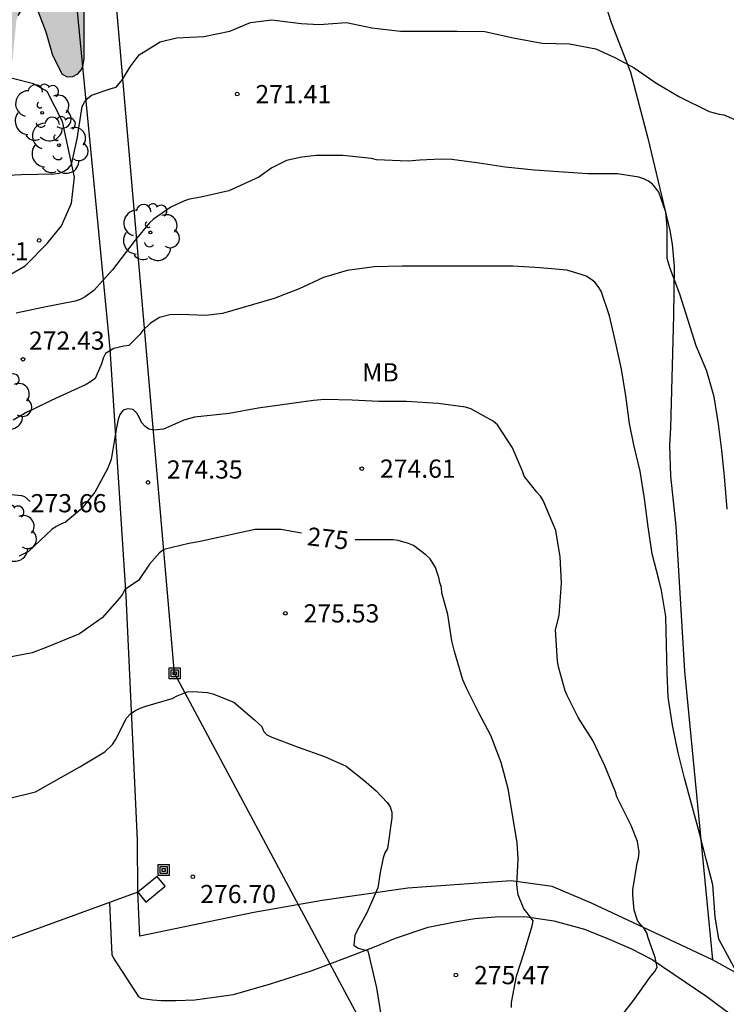
# Model space of a CAD drawing. Units: millimetres. Extents: x 575744 to 576096, y 4794790 to 4795041.
# Drawn here: x 575975 to 576004, y 4794858 to 4794899 of the extents above; entities that cross this region are included whole.
import ezdxf

# ---------------------------------------------------------------- set-up
doc = ezdxf.new("R2010")
doc.units = ezdxf.units.MM
for name, color, linetype in [('020104', 34, 'Continuous'), ('020204', 9, 'Continuous'), ('020307', 24, 'Continuous'), ('020308', 9, 'Continuous'), ('060134', 9, 'Continuous'), ('070104', 3, 'Continuous'), ('070105', 6, 'Continuous'), ('070106', 6, 'Continuous'), ('070108', 9, 'VALLA'), ('090216', 9, 'Continuous'), ('100106', 63, 'Continuous'), ('100202', 3, 'Continuous'), ('100301', 7, 'Continuous'), ('220101', 1, 'Continuous'), ('220104', 9, 'LINEA_ELECTRICA'), ('990504', 63, 'Continuous')]:
    doc.layers.add(name, color=color, linetype=linetype)
doc.layers.add('020105', color=24, linetype='Continuous', lineweight=30)
doc.styles.add('ARIAL', font='ARIAL.TTF', dxfattribs={"height": 1})
doc.styles.add('ARIALI', font='ARIALI.TTF', dxfattribs={"height": 1})
doc.linetypes.add('LINEA_ELECTRICA', pattern='A,7.5,-0.3,["E",Standard,S=0.25,R=0,X=-0.1,Y=-0.1],-0.3', length=8.1)
doc.linetypes.add('VALLA', pattern='A,1,[200,DONOSTI.shx,S=0.1,R=0,X=0,Y=0],1', length=2)

# ---------------------------------------------------------------- blocks, each defined once
blk = doc.blocks.new('ARBOL')
blk.add_circle((0, 0), 0.0587)
for centre, radius, start, end in [((-0.564, 0.381), 0.532, 92.28, 254.58), ((-0.28, 0.855), 0.3, 359.2878, 173.6078), ((0.097, 0.97), 0.21, 23.1565, 160.4665), ((0.438, 0.881), 0.24, 301.578, 139.328), ((-0.091, 0.321), 0.12, 119.14, 310.56), ((0.656, 0.288), 0.443, 319.8556, 114.7656), ((0.819, -0.249), 0.383, 235.5275, 62.0275), ((-0.556, -0.339), 0.555, 142.64, 266.54), ((-0.039, -0.384), 0.21, 189.64, 323.88), ((0.299, -0.624), 0.532, 224.67, 0.24), ((-0.301, -0.676), 0.45, 213.78, 295.32)]:
    blk.add_arc(centre, radius, start, end)
blk = doc.blocks.new('COTAPU')
blk.add_circle((0, 0), 0.075)
blk = doc.blocks.new('POSTEH')
for points in [[(-0.23, 0.23), (0.23, 0.23), (0.23, -0.23), (-0.23, -0.23), (-0.23, 0.23)], [(-0.145, 0.145), (0.145, 0.145), (0.145, -0.145), (-0.145, -0.145), (-0.145, 0.145)], [(-0.065, 0.065), (0.065, 0.065), (0.065, -0.065), (-0.065, -0.065), (-0.065, 0.065)]]:
    blk.add_lwpolyline(points)

msp = doc.modelspace()

# ---------------------------------------------------------------- hatches: boundary and pattern name
at = {"layer": '990504'}
msp.add_hatch(color=256, dxfattribs=at).paths.add_polyline_path([(575971.713, 4794894.816), (575970.713, 4794896.286), (575970.287, 4794896.452), (575969.769, 4794896.838), (575969.145, 4794897.036), (575967.916, 4794897.536), (575967.702, 4794897.54), (575967.084, 4794897.742), (575966.428, 4794898.041), (575965.606, 4794898.223), (575964.47, 4794898.545), (575964.222, 4794898.671), (575963.87, 4794898.975), (575963.784, 4794899.143), (575963.75, 4794899.375), (575963.77, 4794899.591), (575963.85, 4794899.777), (575964.664, 4794900.496), (575964.854, 4794900.562), (575965.988, 4794900.766), (575966.196, 4794900.792), (575967.226, 4794900.732), (575967.428, 4794900.682), (575967.688, 4794900.576), (575968.91, 4794899.698), (575969.102, 4794899.606), (575969.732, 4794899.57), (575971.023, 4794899.772), (575971.873, 4794900.208), (575972.635, 4794900.686), (575972.851, 4794900.828), (575973.721, 4794901.636), (575973.815, 4794901.98), (575973.783, 4794902.35), (575973.683, 4794902.532), (575973.379, 4794902.808), (575972.504, 4794903.318), (575972.108, 4794903.622), (575971.818, 4794903.99), (575971.734, 4794904.196), (575971.7, 4794904.426), (575971.732, 4794904.88), (575971.878, 4794905.31), (575972.128, 4794905.674), (575972.454, 4794906.018), (575972.628, 4794906.136), (575973.038, 4794906.268), (575974.65, 4794906.446), (575975.134, 4794906.688), (575975.336, 4794906.844), (575975.468, 4794907), (575975.524, 4794907.196), (575975.528, 4794908.446), (575975.424, 4794909.63), (575975.196, 4794910.784), (575974.912, 4794911.916), (575974.566, 4794912.862), (575973.894, 4794915.026), (575973.86, 4794915.506), (575973.966, 4794916.742), (575973.994, 4794918.004), (575973.058, 4794920.484), (575973, 4794921.39), (575973.002, 4794921.596), (575973.068, 4794921.804), (575973.422, 4794922.028), (575973.628, 4794922.048), (575974.288, 4794922.024), (575974.476, 4794921.934), (575974.96, 4794921.518), (575975.086, 4794921.346), (575975.226, 4794920.528), (575975.694, 4794916.588), (575976.046, 4794914.368), (575976.652, 4794911.084), (575977.099, 4794906.564), (575977.245, 4794904.224), (575977.387, 4794899.65), (575977.379, 4794897.02), (575977.339, 4794896.752), (575977.265, 4794896.568), (575977.117, 4794896.388), (575976.913, 4794896.272), (575976.675, 4794896.266), (575976.475, 4794896.368), (575976.079, 4794897.15), (575975.805, 4794898.112), (575975.373, 4794899.228), (575975.203, 4794899.368), (575974.995, 4794899.324), (575974.655, 4794898.788), (575974.585, 4794898.594), (575974.433, 4794897.008), (575974.149, 4794896.17), (575974.049, 4794895.994), (575972.963, 4794894.988), (575972.557, 4794894.832), (575972.113, 4794894.778)])

# ---------------------------------------------------------------- linework, layer by layer
at = {"layer": '020104', "flags": 128}
for points, elevation in [([(575973.949, 4794892.192), (575974.803, 4794892.241), (575976.143, 4794892.265), (575976.351, 4794892.295), (575976.559, 4794892.375), (575976.729, 4794892.497), (575976.863, 4794892.653), (575977.087, 4794893.707), (575977.305, 4794895.035), (575977.395, 4794895.217), (575977.521, 4794895.375), (575977.687, 4794895.505), (575978.497, 4794895.779), (575978.703, 4794895.835), (575978.959, 4794896.151), (575979.273, 4794896.673), (575979.651, 4794897.173), (575980.515, 4794897.709), (575981.185, 4794897.877), (575982.311, 4794897.929), (575983.383, 4794898.149), (575984.239, 4794898.509), (575985.123, 4794898.609), (575986.329, 4794898.461), (575987.073, 4794898.421), (575988.203, 4794898.497), (575989.239, 4794898.289), (575990.431, 4794898.145), (575992.769, 4794898.147), (575993.903, 4794898.125), (575995.079, 4794897.873), (575996.263, 4794897.655), (575997.391, 4794897.619), (575998.479, 4794897.421), (575999.265, 4794897.053), (576000.063, 4794896.635), (576000.957, 4794896.013), (576001.939, 4794895.437), (576003.162, 4794894.829), (576003.562, 4794894.727), (576003.762, 4794894.697), (576004.172, 4794894.515)], 271), ([(576003.898, 4794878.435), (576003.792, 4794879.779), (576003.676, 4794880.851), (576003.54, 4794881.953), (576003.368, 4794883.061), (576003.064, 4794884.129), (576002.626, 4794885.163), (576001.952, 4794887.303), (576001.546, 4794888.353), (576001.422, 4794888.773), (576001.418, 4794890.059), (576001.364, 4794890.681), (576001.084, 4794891.501), (576000.96, 4794891.675), (576000.822, 4794891.833), (576000.66, 4794891.953), (576000.458, 4794892.055), (576000.26, 4794892.125), (575999.371, 4794892.265), (575998.151, 4794892.265), (575995.949, 4794892.409), (575994.745, 4794892.543), (575993.673, 4794892.703), (575992.549, 4794892.849), (575992.103, 4794892.871), (575991.227, 4794892.829), (575990.743, 4794892.787), (575989.441, 4794892.845), (575989.225, 4794892.897), (575988.053, 4794893.023), (575986.955, 4794893.013), (575986.353, 4794892.951), (575985.723, 4794892.807), (575985.123, 4794892.507), (575984.585, 4794892.125), (575983.345, 4794891.563), (575982.197, 4794891.303), (575981.721, 4794891.219), (575981.515, 4794891.147), (575980.957, 4794890.887), (575980.239, 4794890.387), (575980.081, 4794890.237), (575979.481, 4794889.533), (575978.549, 4794888.302), (575977.785, 4794887.456), (575977.429, 4794887.186), (575977.221, 4794887.084), (575977.005, 4794887.008), (575975.681, 4794886.756), (575974.571, 4794886.512)], 272), ([(576004.639, 4794858.702), (576003.561, 4794860.704), (576003.399, 4794861.626), (576003.313, 4794862.95), (576003.029, 4794864), (576002.761, 4794865.076), (576002.137, 4794867.336), (576001.871, 4794868.386), (576001.645, 4794869.532), (576001.471, 4794870.688), (576001.423, 4794871.699), (576001.364, 4794874.005), (576001.184, 4794875.077), (576001.082, 4794875.537), (576000.81, 4794876.599), (576000.64, 4794877.709), (576000.484, 4794878.875), (576000.308, 4794879.997), (576000.052, 4794881.085), (575999.872, 4794881.971), (575999.72, 4794883.103), (575999.534, 4794884.203), (575999.296, 4794885.329), (575999.044, 4794886.403), (575998.7, 4794887.429), (575998.584, 4794887.621), (575998.446, 4794887.789), (575998.272, 4794887.921), (575998.078, 4794888.037), (575997.882, 4794888.115), (575997.292, 4794888.287), (575996.185, 4794888.389), (575995.057, 4794888.449), (575990.499, 4794888.453), (575989.343, 4794888.421), (575988.233, 4794888.271), (575987.255, 4794887.981), (575986.251, 4794887.519), (575985.221, 4794887.119), (575983.087, 4794886.499), (575982.403, 4794886.421), (575981.343, 4794886.464), (575980.909, 4794886.444), (575980.483, 4794886.34), (575980.121, 4794886.1), (575979.807, 4794885.806), (575979.671, 4794885.638), (575979.227, 4794885.19), (575979.019, 4794885.16), (575978.609, 4794885.062), (575978.257, 4794884.848), (575978.171, 4794884.66), (575978.099, 4794884.432), (575977.839, 4794883.826), (575977.643, 4794883.684), (575977.467, 4794883.582), (575976.017, 4794882.922), (575975.267, 4794882.546), (575975.043, 4794882.45), (575974.459, 4794882.1)], 273), ([(575999.591, 4794857.616), (576000.039, 4794858.176), (576000.749, 4794859.182), (576000.909, 4794859.366), (576001.005, 4794859.546), (576000.927, 4794859.944), (576000.635, 4794860.758), (576000.579, 4794860.962), (576000.481, 4794861.146), (576000.329, 4794861.304), (576000.199, 4794861.472), (576000.057, 4794861.896), (576000.009, 4794862.524), (576000.011, 4794862.74), (576000.191, 4794863.844), (576000.243, 4794864.046), (576000.271, 4794864.29), (576000.197, 4794864.734), (575999.937, 4794865.394), (575999.349, 4794866.572), (575999.293, 4794866.776), (575998.853, 4794867.856), (575998.357, 4794868.896), (575997.749, 4794869.85), (575997.301, 4794870.746), (575997.215, 4794870.942), (575996.947, 4794871.938), (575996.897, 4794872.164), (575996.824, 4794873.458), (575996.976, 4794874.048), (575997.062, 4794875.393), (575997.01, 4794876.469), (575996.828, 4794877.549), (575996.306, 4794878.787), (575996.194, 4794878.975), (575996.048, 4794879.133), (575995.528, 4794879.799), (575995.458, 4794880.001), (575995.042, 4794880.961), (575994.43, 4794881.911), (575994.242, 4794882.065), (575993.33, 4794882.577), (575993.106, 4794882.643), (575991.983, 4794882.793), (575990.675, 4794882.869), (575989.535, 4794882.869), (575988.431, 4794882.935), (575987.289, 4794882.955), (575986.833, 4794882.913), (575984.553, 4794882.596), (575983.359, 4794882.378), (575981.937, 4794882.226), (575981.497, 4794882.11), (575980.657, 4794881.732), (575980.251, 4794881.698), (575980.053, 4794881.738), (575979.885, 4794881.854), (575979.741, 4794882.004), (575979.663, 4794882.198), (575979.551, 4794882.394), (575979.401, 4794882.542), (575979.185, 4794882.574), (575978.983, 4794882.512), (575978.851, 4794882.334), (575978.781, 4794882.132), (575978.695, 4794881.724), (575978.497, 4794880.486), (575978.347, 4794880.092), (575977.827, 4794879.142), (575977.287, 4794878.456), (575976.607, 4794877.892), (575976.419, 4794877.818), (575976.221, 4794877.714), (575976.043, 4794877.59), (575975.091, 4794876.692), (575974.701, 4794876.494)], 274), ([(575974.2, 4794866.49), (575975.376, 4794866.78), (575977.206, 4794867.814), (575978.234, 4794868.432), (575978.554, 4794868.724), (575978.67, 4794868.922), (575979.122, 4794869.818), (575979.284, 4794869.984), (575979.468, 4794870.124), (575979.686, 4794870.228), (575979.93, 4794870.312), (575981.008, 4794870.632), (575981.216, 4794870.744), (575981.626, 4794870.902), (575981.862, 4794870.912), (575982.468, 4794870.87), (575982.688, 4794870.814), (575983.551, 4794870.472), (575984.403, 4794869.752), (575984.707, 4794869.472), (575984.781, 4794869.28), (575984.921, 4794869.136), (575985.119, 4794869.034), (575986.205, 4794868.618), (575987.297, 4794868.242), (575988.183, 4794867.836), (575988.921, 4794867.262), (575989.417, 4794866.818), (575989.879, 4794866.336), (575989.995, 4794866.154), (575990.075, 4794865.942), (575990.067, 4794865.712), (575989.889, 4794864.44), (575989.783, 4794864.26), (575989.715, 4794864.056), (575989.583, 4794863.456), (575989.497, 4794862.818), (575989.037, 4794861.792), (575988.619, 4794861.038), (575988.547, 4794860.85), (575988.509, 4794860.45), (575988.677, 4794860.334), (575989.075, 4794860.226), (575989.443, 4794858.698), (575989.775, 4794856.56)], 276)]:
    msp.add_lwpolyline(points, dxfattribs=dict(at, elevation=elevation))
at = {"layer": '020105', "elevation": 275, "flags": 128}
for points in [[(575986.345, 4794877.444), (575985.491, 4794877.594), (575984.427, 4794877.602), (575982.103, 4794877.088), (575981.693, 4794877.024), (575980.669, 4794876.768), (575980.493, 4794876.636), (575980.077, 4794876.166), (575979.625, 4794875.488), (575979.061, 4794875.124), (575978.957, 4794874.932), (575978.833, 4794874.766), (575978.129, 4794873.956), (575977.187, 4794873.3), (575975.877, 4794872.762), (575975.235, 4794872.516), (575974.161, 4794872.306)], [(575995.011, 4794857.892), (575995.005, 4794858.098), (575995.213, 4794859.184), (575995.545, 4794860.192), (575995.863, 4794861.256), (575995.903, 4794861.464), (575995.657, 4794861.79), (575995.513, 4794861.952), (575995.277, 4794862.534), (575995.221, 4794862.94), (575995.283, 4794864.006), (575995.243, 4794864.684), (575994.869, 4794866.908), (575994.583, 4794867.994), (575994.155, 4794869.108), (575993.655, 4794870.036), (575993.157, 4794871.028), (575992.997, 4794871.402), (575992.654, 4794872.57), (575992.544, 4794873), (575992.384, 4794874.092), (575992.136, 4794874.98), (575992.116, 4794875.206), (575992.05, 4794875.408), (575992.008, 4794875.618), (575991.866, 4794876.024), (575991.648, 4794876.388), (575991.488, 4794876.536), (575990.958, 4794876.94), (575990.754, 4794877.02), (575990.332, 4794877.148), (575990.126, 4794877.172), (575988.557, 4794877.176)]]:
    msp.add_lwpolyline(points, dxfattribs=at)
at = {"layer": '060134'}
msp.add_polyline3d([(575978.425, 4794862.215, 276.55), (575978.491, 4794860.629, 276.618), (575978.527, 4794860.073, 276.618), (575978.587, 4794859.921, 276.618), (575979.615, 4794858.351, 276.656), (575979.733, 4794858.273, 276.656), (575979.897, 4794858.237, 276.656), (575980.201, 4794858.201, 276.642), (575980.557, 4794858.179, 276.628), (575981.155, 4794858.171, 276.592), (575981.945, 4794858.197, 276.56), (575983.535, 4794858.425, 276.436), (575985.063, 4794858.863, 276.302), (575986.779, 4794859.417, 276.276), (575988.247, 4794859.963, 276.162), (575989.349, 4794860.393, 276.006), (575990.227, 4794860.741, 275.882), (575991.567, 4794861.203, 275.676), (575992.751, 4794861.433, 275.482), (575993.491, 4794861.555, 275.368), (575994.329, 4794861.625, 275.284), (575995.557, 4794861.639, 275.13), (575996.745, 4794861.461, 274.894), (575998.015, 4794861.121, 274.654), (575999.037, 4794860.699, 274.418), (575999.955, 4794860.303, 274.25), (576000.805, 4794859.861, 274.034), (576003.065, 4794858.337, 273.484), (576006.267, 4794855.943, 272.606)], dxfattribs=at)
at = {"layer": '070104'}
msp.add_polyline3d([(575971.105, 4794888.127, 270.962), (575972.016, 4794887.817, 271.13), (575972.578, 4794887.779, 271.198), (575972.998, 4794887.787, 271.374), (575973.65, 4794887.815, 271.388), (575974.262, 4794888.073, 271.388), (575974.95, 4794888.471, 271.406), (575975.86, 4794889.383, 271.332), (575976.45, 4794890.115, 271.24), (575976.86, 4794891.056, 271.086), (575976.986, 4794892.122, 270.99), (575976.49, 4794894.416, 270.642), (575975.86, 4794895.662, 270.436), (575975.29, 4794895.972, 270.354), (575974.424, 4794896.196, 270.234), (575973.254, 4794896.44, 270.116), (575968.643, 4794897.476, 269.922), (575965.847, 4794898.271, 269.624), (575964.161, 4794898.571, 269.376), (575963.207, 4794898.565, 269.218), (575962.275, 4794898.417, 269.08), (575961.754, 4794898.343, 269.187)], dxfattribs=at)
at = {"layer": '070105'}
msp.add_polyline3d([(575972.783, 4794876.083, 273.929), (575972.495, 4794876.583, 273.873), (575972.359, 4794877.011, 273.843), (575972.323, 4794877.299, 273.777), (575972.377, 4794877.579, 273.765), (575972.521, 4794877.879, 273.711), (575972.905, 4794878.403, 273.643), (575973.341, 4794878.701, 273.631), (575973.917, 4794879.015, 273.645), (575974.111, 4794879.039, 273.679), (575974.519, 4794879.023, 273.693), (575974.803, 4794879.003, 273.697), (575974.923, 4794878.955, 273.697), (575975.161, 4794878.751, 273.709)], dxfattribs=at)
at = {"layer": '070106'}
msp.add_polyline3d([(576006.86, 4794858.655, 271.753), (576005.899, 4794858.415, 271.824), (576003.297, 4794859.849, 273.362)], dxfattribs=at)
at = {"layer": '070108'}
for points in [[(575979.592, 4794862.639, 278.214), (575979.581, 4794864.786, 277.061), (575979.108, 4794874.858, 276.241), (575978.452, 4794885.048, 273.699), (575973.489, 4794936.146, 265.359), (575970.276, 4794971.319, 256.898), (575969.482, 4794977.243, 254.862)], [(575994.504, 4794912.172, 267.215), (575996.008, 4794907.353, 269.203), (575996.92, 4794905.117, 269.735), (575997.648, 4794903.221, 270.067), (575998.408, 4794900.693, 270.291), (575999.12, 4794898.509, 270.875), (575999.912, 4794896.457, 271.223), (576000.628, 4794893.733, 271.727), (576001.535, 4794889.921, 273.071), (576001.631, 4794889.357, 273.071), (576001.711, 4794888.441, 273.167), (576001.679, 4794886.421, 273.195), (576001.563, 4794881.785, 273.535), (576001.523, 4794881.057, 273.523), (576001.555, 4794879.797, 273.563), (576001.787, 4794877.737, 273.615), (576002.139, 4794871.757, 272.915), (576002.718, 4794865.803, 273.138), (576003.297, 4794859.849, 273.362)], [(576003.297, 4794859.849, 273.362), (575998.309, 4794862.185, 274.546), (575996.683, 4794862.879, 274.802), (575994.985, 4794863.109, 275.116), (575990.723, 4794862.807, 275.828), (575987.195, 4794862.295, 276.41), (575984.385, 4794861.803, 276.724), (575979.679, 4794860.829, 276.784), (575979.592, 4794862.639, 278.214)], [(575979.592, 4794862.639, 278.214), (575978.425, 4794862.215, 278.235)], [(575978.425, 4794862.215, 278.235), (575974.31, 4794860.718, 278.307)]]:
    msp.add_polyline3d(points, dxfattribs=at)
at = {"layer": '100106', "elevation": 270.013, "flags": 128}
msp.add_lwpolyline([(575974.655, 4794898.788), (575974.995, 4794899.324), (575975.203, 4794899.368), (575975.373, 4794899.228), (575975.805, 4794898.112), (575976.079, 4794897.15), (575976.475, 4794896.368), (575976.675, 4794896.266), (575976.913, 4794896.272), (575977.117, 4794896.388), (575977.265, 4794896.568), (575977.339, 4794896.752), (575977.379, 4794897.02), (575977.387, 4794899.65), (575977.245, 4794904.224), (575977.099, 4794906.564), (575976.652, 4794911.084), (575976.046, 4794914.368), (575975.694, 4794916.588), (575975.226, 4794920.528), (575975.086, 4794921.346), (575974.96, 4794921.518), (575974.476, 4794921.934)], dxfattribs=at)
at = {"layer": '220101'}
msp.add_polyline3d([(575979.927, 4794862.23, 278.217), (575980.724, 4794862.883, 278.198), (575980.389, 4794863.292, 278.195), (575979.592, 4794862.639, 278.214), (575979.927, 4794862.23, 278.217)], dxfattribs=at)
at = {"layer": '220104'}
for points in [[(575981.1, 4794871.662, 276.057), (575975.655, 4794934.506, 265.159), (575968.807, 4795012.644, 246.472), (575948.23, 4795040.339, 237.55)], [(575981.1, 4794871.662, 276.057), (576002.87, 4794831.004, 279.844), (576024.642, 4794790.344, 283.63)]]:
    msp.add_polyline3d(points, dxfattribs=at)

# ---------------------------------------------------------------- block references
at = {"layer": '020204', "rotation": 359.9987685839998}
for p in [(575983.695, 4794895.549, 271.412), (575975.525, 4794889.514, 271.41), (575974.857, 4794884.614, 272.432), (575988.829, 4794880.106, 274.61), (575980.014, 4794879.536, 274.352), (575985.681, 4794874.138, 275.534), (575981.863, 4794863.278, 276.704), (575992.711, 4794859.222, 275.472)]:
    msp.add_blockref('COTAPU', p, dxfattribs=at)
at = {"layer": '090216', "rotation": 359.9987685839998}
for p in [(575981.114, 4794871.662, 276.071), (575980.659, 4794863.558, 276.071)]:
    msp.add_blockref('POSTEH', p, dxfattribs=at)
at = {"layer": '100202', "rotation": 359.9987685839998}
for p in [(575975.649, 4794894.778, 270.623), (575976.341, 4794893.44, 270.775), (575980.113, 4794889.848, 272.091), (575974.019, 4794882.89, 272.788), (575974.22, 4794877.442, 273.843)]:
    msp.add_blockref('ARBOL', p, dxfattribs=at)

# ---------------------------------------------------------------- texts
at = {"layer": '020307', "style": 'ARIALI'}
msp.add_text('275', height=0.75, rotation=353.5068, dxfattribs=at).set_placement((575986.548, 4794876.953, 274.992))
at = {"layer": '020308', "style": 'ARIAL'}
for s, p in [('271.41', (575984.445, 4794895.174, 271.404)), ('271.41', (575971.971, 4794888.694, 271.402)), ('272.43', (575975.102, 4794885.011, 272.424)), ('274.35', (575980.793, 4794879.696, 274.344)), ('274.61', (575989.579, 4794879.731, 274.602)), ('273.66', (575975.177, 4794878.305, 273.656)), ('275.53', (575986.43, 4794873.763, 275.526)), ('276.70', (575982.168, 4794862.19, 276.696)), ('275.47', (575993.461, 4794858.847, 275.464))]:
    msp.add_text(s, height=0.75, rotation=359.9988, dxfattribs=at).set_placement(p)
at = {"layer": '100301', "style": 'ARIAL'}
msp.add_text('MB', height=0.75, rotation=359.9988, dxfattribs=at).set_placement((575988.848, 4794883.703))

doc.saveas('drawing.dxf')
